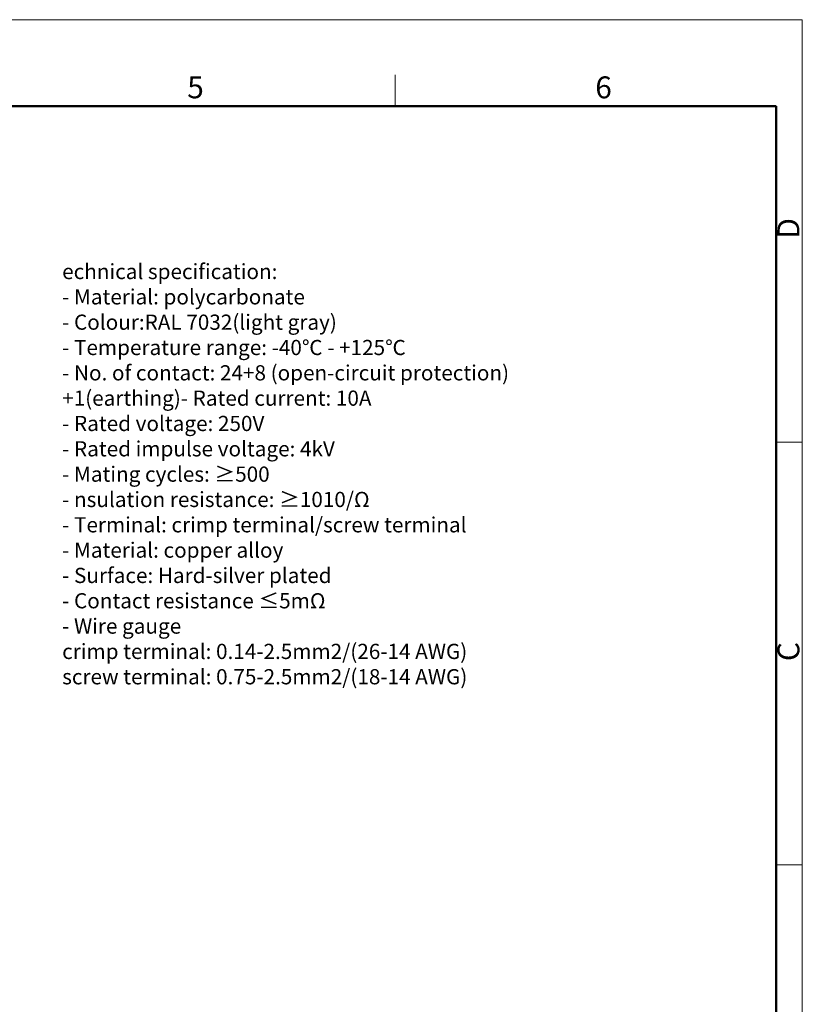
# Model space of a CAD drawing. Units: inches. Extents: x 3437 to 8758, y -2602 to -2179.
# Drawn here: x 8563 to 8758, y -2426 to -2182 of the extents above; entities that cross this region are included whole.
import ezdxf

# ---------------------------------------------------------------- set-up
doc = ezdxf.new("R2010")
doc.units = ezdxf.units.IN
doc.header["$MEASUREMENT"] = 0
for name, color, linetype, lineweight in [('DIM', 3, 'Continuous', 15), ('Hat', 6, 'Continuous', 9), ('图框', 7, 'Continuous', 20)]:
    doc.layers.add(name, color=color, linetype=linetype, lineweight=lineweight)
doc.styles.add('Romans字体', font='romans.shx', dxfattribs={"width": 0.75, "height": 2.25})
doc.styles.get("Standard").update_dxf_attribs({"font": 'txt', "width": 0.95})

# ---------------------------------------------------------------- blocks, each defined once
blk = doc.blocks.new('dsfgsdfgdsg')
at = {"layer": '图框', "color": 0, "linetype": 'ByBlock', "lineweight": 18}
for p, q in [((5092.49, -1746.91), (5092.49, -1761.51)), ((5282.54, -1918.37), (5270.27, -1918.37)), ((5282.54, -2115.56), (5270.27, -2115.56))]:
    blk.add_line(p, q, dxfattribs=at)
at = {"layer": '图框', "lineweight": 50}
for p, q in [((4151.46, -1761.51), (5270.27, -1761.51)), ((5270.27, -1761.51), (5270.27, -2497.69))]:
    blk.add_line(p, q, dxfattribs=at)
at = {"layer": '图框', "color": 1, "lineweight": 18}
blk.add_lwpolyline([(4138.19, -1721.17), (4138.19, -2509.95), (5282.54, -2509.95), (5282.54, -1721.17)], close=True, dxfattribs=at)
at = {"layer": '图框', "color": 0, "linetype": 'ByBlock', "lineweight": 18, "char_height": 10.22, "width": 9.8557, "attachment_point": 1, "style": 'Romans字体'}
for s, insert in [('5', (4995.44, -1747.65)), ('6', (5185.89, -1747.65))]:
    blk.add_mtext(s, dxfattribs=dict(at, insert=insert))
at = {"layer": '图框', "color": 0, "linetype": 'ByBlock', "lineweight": 18, "char_height": 10.22, "width": 9.8557, "attachment_point": 1, "rotation": 90, "style": 'Romans字体'}
for s, insert in [('D', (5270.95, -1823.35)), ('C', (5270.95, -2020.54))]:
    blk.add_mtext(s, dxfattribs=dict(at, insert=insert))

msp = doc.modelspace()

# ---------------------------------------------------------------- block references
at = {"layer": 'Hat', "color": 2, "lineweight": 0, "xscale": 0.5324680401105188, "yscale": 0.5324680401105188, "zscale": 0.5324680401105188}
msp.add_blockref('dsfgsdfgdsg', (5944.999, -1265.297), dxfattribs=at)

# ---------------------------------------------------------------- texts
at = {"layer": 'DIM', "insert": (8573.827, -2242.459), "char_height": 3.77658, "width": 112.38573, "attachment_point": 1}
msp.add_mtext('echnical specification:\\P- Material:\xa0polycarbonate\\P- Colour:RAL 7032(light gray)\\P- Temperature\xa0range:\xa0-40℃\xa0-\xa0+125℃\\P- No.\xa0of\xa0contact:\xa024+8\xa0(open-circuit\xa0protection) +1(earthing)\\P- Rated\xa0current:\xa010A \\P- Rated\xa0voltage:\xa0250V\\P- Rated\xa0impulse\xa0voltage:\xa04kV\\P- Mating\xa0cycles:\xa0≥500\\P- nsulation\xa0resistance:\xa0≥1010/Ω\\P- Terminal:\xa0crimp\xa0terminal/screw\xa0terminal\\P- Material:\xa0copper\xa0alloy\\P- Surface:\xa0Hard-silver\xa0plated\\P- Contact resistance ≤5mΩ\\P- Wire gauge\\P\xa0  crimp\xa0terminal:\xa00.14-2.5mm2/(26-14\xa0AWG)\\P\xa0 screw\xa0terminal:\xa00.75-2.5mm2/(18-14\xa0AWG)\\P', dxfattribs=at)

doc.saveas('drawing.dxf')
